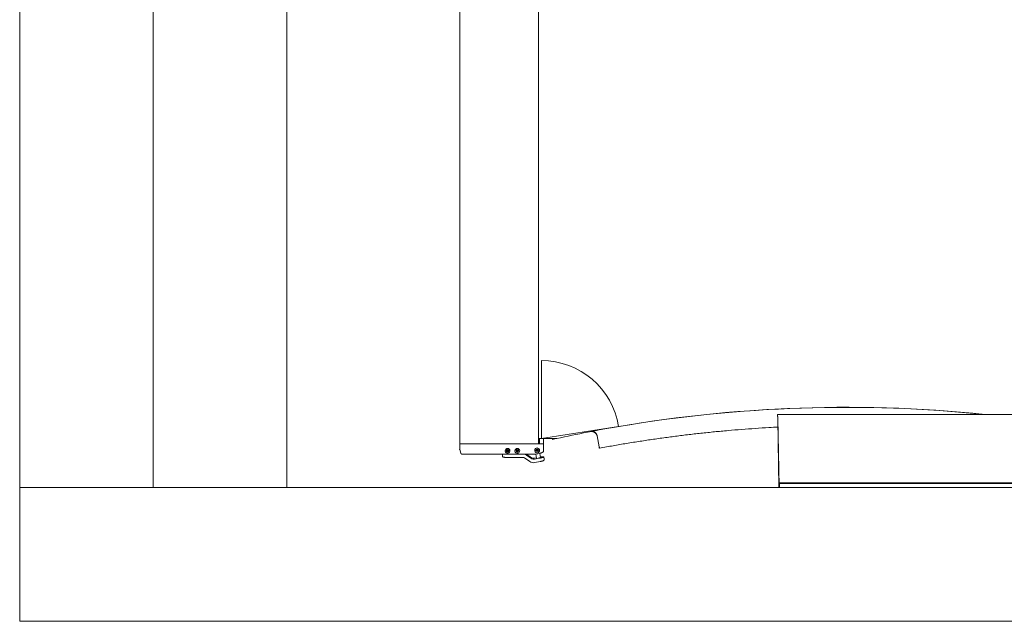
# Model space of a CAD drawing. Units: inches. Extents: x -15 to 33.5, y 0.5 to 21.5.
# Drawn here: x 2.2 to 4, y 10.1 to 11.1 of the extents above; entities that cross this region are included whole.
import ezdxf

# ---------------------------------------------------------------- set-up
doc = ezdxf.new("R2010")
doc.units = ezdxf.units.IN
doc.header["$MEASUREMENT"] = 0

msp = doc.modelspace()

# ---------------------------------------------------------------- linework, layer by layer
at = {"color": 7, "linetype": 'Continuous', "lineweight": 15}
for p, q in [((2.2209, 20.0441), (2.2209, 10.2941)), ((2.4609, 20.0441), (2.4609, 10.2941)), ((2.7009, 20.0441), (2.7009, 10.2941)), ((3.0113, 11.9833), (3.0113, 10.3728)), ((3.153, 10.3728), (3.153, 11.9861)), ((3.1582, 10.5222), (3.1582, 10.3822)), ((3.1582, 10.5222), (3.1582, 10.5222)), ((3.1582, 10.5222), (3.1582, 10.3822)), ((3.5824, 10.4253), (3.5823, 10.4242)), ((3.5827, 10.4181), (3.5823, 10.4242)), ((5.5017, 10.4253), (3.5824, 10.4253)), ((3.5827, 10.4192), (3.5824, 10.4253)), ((3.585, 10.2958), (3.5827, 10.4184)), ((3.1582, 10.3822), (3.2965, 10.4037)), ((3.5849, 10.2951), (3.5827, 10.4177)), ((3.2618, 10.3671), (3.2582, 10.3867)), ((3.2582, 10.3867), (3.2619, 10.3671)), ((3.2583, 10.3867), (3.2619, 10.3672)), ((3.2619, 10.3672), (3.2583, 10.3867)), ((3.0113, 10.3728), (3.0113, 10.3629)), ((3.0113, 10.3728), (3.0113, 10.3728)), ((3.0113, 10.3728), (3.0113, 10.3728)), ((3.0113, 10.3728), (3.013, 10.3728)), ((3.013, 10.3728), (3.0133, 10.3728)), ((3.0133, 10.3728), (3.0213, 10.3728)), ((3.1544, 10.3728), (3.0213, 10.3728)), ((3.153, 10.3822), (3.1534, 10.3822)), ((3.1534, 10.3822), (3.1582, 10.3822)), ((3.1544, 10.3728), (3.162, 10.3728)), ((3.1546, 10.3822), (3.1546, 10.3728)), ((3.1582, 10.3822), (3.1582, 10.3822)), ((3.1582, 10.3822), (3.1856, 10.3822)), ((3.1617, 10.3728), (3.1617, 10.3822)), ((3.1619, 10.3596), (3.162, 10.3728)), ((3.1782, 10.3822), (3.1782, 10.3806)), ((3.1782, 10.3806), (3.1782, 10.3822)), ((3.1782, 10.3806), (3.1843, 10.3819)), ((3.1782, 10.3806), (3.1782, 10.3806)), ((3.1782, 10.3806), (3.1782, 10.3806)), ((3.1843, 10.3819), (3.1856, 10.3822)), ((3.0114, 10.3623), (3.0133, 10.3558)), ((3.0212, 10.3538), (3.1421, 10.3538)), ((3.088, 10.3538), (3.088, 10.3512)), ((3.088, 10.3511), (3.088, 10.3512)), ((3.088, 10.3511), (3.0881, 10.3506)), ((3.0881, 10.3506), (3.0882, 10.3502)), ((3.0951, 10.3594), (3.0951, 10.3594)), ((3.0962, 10.3598), (3.0967, 10.3594)), ((3.0962, 10.3483), (3.1245, 10.3483)), ((3.0967, 10.3594), (3.0971, 10.3591)), ((3.0971, 10.3591), (3.0976, 10.3593)), ((3.0971, 10.3591), (3.0971, 10.359)), ((3.0976, 10.3593), (3.0981, 10.3595)), ((3.0981, 10.3595), (3.0982, 10.3601)), ((3.0981, 10.3595), (3.0981, 10.3595)), ((3.0982, 10.3601), (3.0982, 10.3606)), ((3.0994, 10.3607), (3.0994, 10.3608)), ((3.1126, 10.3594), (3.1126, 10.3594)), ((3.1137, 10.3598), (3.1142, 10.3594)), ((3.1142, 10.3594), (3.1146, 10.3591)), ((3.1146, 10.3591), (3.1151, 10.3593)), ((3.1146, 10.3591), (3.1146, 10.359)), ((3.1151, 10.3593), (3.1156, 10.3595)), ((3.1156, 10.3595), (3.1157, 10.3601)), ((3.1156, 10.3595), (3.1156, 10.3595)), ((3.1157, 10.3601), (3.1157, 10.3606)), ((3.1169, 10.3607), (3.1169, 10.3608)), ((3.128, 10.3472), (3.1373, 10.3409)), ((3.128, 10.3472), (3.128, 10.3472)), ((3.1311, 10.3538), (3.1403, 10.3477)), ((3.1315, 10.3522), (3.1408, 10.3459)), ((3.145, 10.3467), (3.1491, 10.3475)), ((3.1479, 10.3542), (3.1493, 10.3467)), ((3.1483, 10.3603), (3.1483, 10.3603)), ((3.1494, 10.3607), (3.1499, 10.3603)), ((3.1499, 10.3603), (3.1503, 10.36)), ((3.1503, 10.36), (3.1508, 10.3602)), ((3.1503, 10.36), (3.1503, 10.3599)), ((3.1508, 10.3602), (3.1513, 10.3604)), ((3.1511, 10.3565), (3.1515, 10.3565)), ((3.1513, 10.3604), (3.1514, 10.361)), ((3.1513, 10.3604), (3.1513, 10.3604)), ((3.1514, 10.361), (3.1514, 10.3615)), ((3.1526, 10.3616), (3.1526, 10.3616)), ((3.1566, 10.3478), (3.1552, 10.3555)), ((3.1619, 10.3596), (3.1619, 10.3596)), ((3.1624, 10.349), (3.1623, 10.3493)), ((3.1632, 10.3448), (3.1624, 10.349)), ((3.1455, 10.345), (3.1548, 10.3468)), ((3.1466, 10.339), (3.156, 10.3409)), ((3.1466, 10.339), (3.1466, 10.339)), ((3.5856, 10.2953), (3.585, 10.2953)), ((3.5858, 10.3024), (3.5856, 10.2956)), ((3.5858, 10.3015), (3.5857, 10.2948)), ((5.5052, 10.3024), (3.5858, 10.3024)), ((3.5858, 10.3015), (3.5858, 10.3024)), ((5.5052, 10.3015), (3.5858, 10.3015)), ((2.2209, 10.2941), (11.7709, 10.2941)), ((2.2209, 10.0541), (2.2209, 10.2941)), ((2.4609, 10.2941), (2.7009, 10.2941)), ((2.2209, 10.0541), (11.7709, 10.0541))]:
    msp.add_line(p, q, dxfattribs=at)
at = {"color": 7, "linetype": 'Continuous', "lineweight": 15, "flags": 128}
for points in [[(3.2619, 10.3672), (3.2621, 10.3664), (3.2622, 10.3656), (3.2623, 10.3651), (3.2623, 10.3648), (3.2623, 10.3648), (3.2623, 10.3651), (3.2621, 10.3656), (3.262, 10.3663), (3.2618, 10.3671)], [(3.2619, 10.3671), (3.262, 10.3664), (3.2621, 10.3657), (3.2622, 10.3653), (3.2623, 10.3652), (3.2623, 10.3653), (3.2622, 10.3658), (3.2621, 10.3664), (3.2619, 10.3672)], [(3.0113, 10.3629), (3.0113, 10.3625), (3.0114, 10.3623)], [(3.1525, 10.3469), (3.1531, 10.347), (3.1541, 10.3472), (3.1551, 10.3474), (3.156, 10.3477), (3.1568, 10.3479), (3.1573, 10.348), (3.1575, 10.3482), (3.1575, 10.3483), (3.1572, 10.3483), (3.1566, 10.3483), (3.1565, 10.3483)], [(3.1548, 10.3468), (3.1564, 10.3471), (3.1578, 10.3474), (3.1591, 10.3477), (3.1603, 10.3481), (3.1612, 10.3483), (3.1619, 10.3486), (3.1623, 10.3488), (3.1624, 10.349)], [(3.1623, 10.3493), (3.1621, 10.3495), (3.1616, 10.3495), (3.1608, 10.3495), (3.1599, 10.3494), (3.1587, 10.3493), (3.1573, 10.3491), (3.1564, 10.3489)]]:
    msp.add_lwpolyline(points, dxfattribs=at)
at = {"color": 7, "linetype": 'Continuous', "lineweight": 15}
for centre, radius in [((3.0973, 10.3601), 0.00228), ((3.0973, 10.3601), 0.00177), ((3.0973, 10.3601), 0.00152), ((3.1148, 10.3601), 0.00228), ((3.1147, 10.3601), 0.00177), ((3.1148, 10.3601), 0.00152), ((3.1505, 10.361), 0.00228), ((3.1505, 10.361), 0.00177), ((3.1505, 10.361), 0.00152)]:
    msp.add_circle(centre, radius, dxfattribs=at)
for centre, radius, start, end in [((3.1582, 10.3822), 0.14, 8.809, 89.9924), ((3.7054, 7.9948), 2.4434, 84.1235, 100.8253), ((3.7054, 7.9948), 2.4433, 84.1234, 99.6353), ((3.5604, 10.4181), 0.0223, 0.7622, 2.8058), ((3.5709, 10.4176), 0.0118, 0.8203, 2.7494), ((3.7055, 7.9946), 2.4435, 99.6353, 102.2834), ((3.1505, 10.3608), 0.00437, 29.4054, 278.1578), ((3.0973, 10.3599), 0.00437, 284.013, 255.987), ((3.0973, 10.3601), 0.00228, 16.8358, 196.4859), ((3.0973, 10.3601), 0.00163, 149.6457, 203.1158), ((3.0972, 10.3601), 0.00155, 202.6661, 269.4094), ((3.0973, 10.3601), 0.00108, 142.9499, 203.1365), ((3.0972, 10.3602), 0.000932, 182.9667, 233.2039), ((3.0973, 10.3601), 0.00108, 203.2384, 263.2769), ((3.0973, 10.3601), 0.00109, 83.252, 142.9782), ((3.0972, 10.3602), 0.00094, 233.3322, 293.0898), ((3.0973, 10.3601), 0.00109, 263.1873, 323.0063), ((3.0973, 10.3601), 0.00108, 23.2665, 83.2168), ((3.0972, 10.3602), 0.000937, 293.0621, 352.9775), ((3.0972, 10.3602), 0.000932, 353.0643, 36.1218), ((3.0973, 10.3601), 0.00108, 322.9932, 23.0931), ((3.1148, 10.3599), 0.00437, 284.013, 255.987), ((3.1148, 10.3601), 0.00228, 16.8387, 196.4803), ((3.1148, 10.3601), 0.00163, 149.6457, 203.1158), ((3.1147, 10.3601), 0.00155, 202.6842, 269.3913), ((3.1148, 10.3601), 0.00108, 142.9808, 203.1056), ((3.1147, 10.3602), 0.00093, 182.9279, 233.2906), ((3.1148, 10.3601), 0.00108, 203.2384, 263.2769), ((3.1148, 10.3601), 0.00109, 83.252, 142.9782), ((3.1146, 10.3603), 0.000809, 135.4066, 159.7957), ((3.1147, 10.3602), 0.000939, 233.3018, 293.1148), ((3.1148, 10.3601), 0.00109, 263.1873, 323.0063), ((3.1148, 10.3601), 0.00108, 23.2665, 83.2168), ((3.1147, 10.3602), 0.000937, 293.0393, 353.0003), ((3.1147, 10.3602), 0.000929, 352.9942, 36.192), ((3.1148, 10.3601), 0.00108, 322.9623, 23.124), ((3.1245, 10.342), 0.00626, 56.0832, 90.0068), ((3.1246, 10.3418), 0.0125, 56.0436, 73.9848), ((3.1438, 10.3529), 0.00626, 236.082, 280.9892), ((3.1421, 10.4065), 0.0527, 270.0007, 283.9277), ((3.1505, 10.361), 0.00228, 16.8358, 196.4859), ((3.1505, 10.361), 0.00163, 149.6457, 203.1158), ((3.1504, 10.361), 0.00155, 202.6663, 269.3952), ((3.1505, 10.361), 0.00108, 142.9499, 203.1365), ((3.1504, 10.3611), 0.000932, 182.9667, 233.2039), ((3.1505, 10.361), 0.00108, 203.2122, 263.303), ((3.1505, 10.361), 0.00109, 83.2191, 143.0111), ((3.1504, 10.3611), 0.00094, 233.3322, 293.0898), ((3.1505, 10.361), 0.00109, 263.1873, 323.0063), ((3.1505, 10.361), 0.00108, 23.246, 83.2374), ((3.1504, 10.3611), 0.000937, 293.0621, 352.9775), ((3.1504, 10.3611), 0.000932, 353.0535, 36.1327), ((3.1505, 10.361), 0.00108, 322.9932, 23.0931), ((3.1505, 10.3608), 0.00439, 282.5715, 330.1848), ((3.1442, 10.3513), 0.0125, 236.083, 280.9829), ((3.1443, 10.3511), 0.00626, 236.0843, 280.9851), ((3.5919, 10.2949), 0.00691, 178.6492, 187.1261), ((3.5884, 10.2957), 0.00344, 178.6117, 187.1216), ((3.5836, 10.2956), 0.00203, 351.4257, 1.3375), ((3.5817, 10.2947), 0.00394, 351.2759, 1.4873)]:
    msp.add_arc(centre, radius, start, end, dxfattribs=at)
msp.add_ellipse((3.0191, 10.3629), major_axis=(0.0078, -0.00001), ratio=0.065033, start_param=3.141704, end_param=3.167884, dxfattribs=at)
for points, knots in [([(3.2623, 10.3647), (3.2666, 10.3655), (3.2788, 10.3678), (3.2991, 10.3714), (3.3233, 10.3754), (3.3475, 10.3791), (3.3717, 10.3826), (3.396, 10.3859), (3.4203, 10.3889), (3.4446, 10.3917), (3.469, 10.3942), (3.4934, 10.3965), (3.5178, 10.3985), (3.5422, 10.4003), (3.5639, 10.4017), (3.5775, 10.4024), (3.583, 10.4027)], [0, 0, 0, 0, 0.03987, 0.115659, 0.191449, 0.267239, 0.343028, 0.418818, 0.494608, 0.570397, 0.646187, 0.721977, 0.797768, 0.873556, 0.949347, 1, 1, 1, 1]), ([(3.2465, 10.3946), (3.2471, 10.3947), (3.2482, 10.3949), (3.2499, 10.3948), (3.2515, 10.3944), (3.2531, 10.3937), (3.2545, 10.3928), (3.2558, 10.3917), (3.2568, 10.3903), (3.2578, 10.3887), (3.2581, 10.3874), (3.2583, 10.3867)], [0, 0, 0, 0, 0.106724, 0.213446, 0.320172, 0.42689, 0.533756, 0.640633, 0.747791, 0.854951, 1, 1, 1, 1]), ([(3.2583, 10.3867), (3.2581, 10.3872), (3.2579, 10.3883), (3.2571, 10.3898), (3.2562, 10.3912), (3.255, 10.3924), (3.2536, 10.3934), (3.2521, 10.3942), (3.2504, 10.3946), (3.2492, 10.3949), (3.2485, 10.3948), (3.2484, 10.3948)], [0, 0, 0, 0, 0.122134, 0.244259, 0.366407, 0.488551, 0.610545, 0.732532, 0.854164, 0.975823, 1, 1, 1, 1]), ([(3.0113, 10.3629), (3.0113, 10.3629), (3.0112, 10.3627), (3.0113, 10.3625), (3.0114, 10.3623)], [0, 0, 0, 0, 0.0782186, 1, 1, 1, 1]), ([(3.0133, 10.3558), (3.0134, 10.3555), (3.0136, 10.3552), (3.0139, 10.3548), (3.0143, 10.3545), (3.0147, 10.3544), (3.0151, 10.3542), (3.0156, 10.3541), (3.0162, 10.354), (3.0167, 10.354), (3.0169, 10.354)], [0, 0, 0, 0, 0.118528, 0.205663, 0.290097, 0.378834, 0.485852, 0.647837, 0.859724, 1, 1, 1, 1]), ([(3.0169, 10.354), (3.017, 10.354), (3.0174, 10.3539), (3.0183, 10.3539), (3.0195, 10.3538), (3.0205, 10.3538), (3.021, 10.3538), (3.0212, 10.3538)], [0, 0, 0, 0, 0.079336, 0.358733, 0.631137, 0.900747, 1, 1, 1, 1]), ([(3.0882, 10.3502), (3.0883, 10.35), (3.0885, 10.3496), (3.0889, 10.3492), (3.0892, 10.3489), (3.0896, 10.3488), (3.09, 10.3487), (3.0905, 10.3486), (3.0912, 10.3485), (3.0921, 10.3484), (3.0932, 10.3483), (3.0944, 10.3483), (3.0954, 10.3483), (3.096, 10.3483), (3.0962, 10.3483)], [0, 0, 0, 0, 0.066918, 0.116242, 0.164095, 0.214475, 0.275384, 0.367679, 0.488119, 0.601727, 0.721081, 0.837452, 0.952621, 1, 1, 1, 1]), ([(3.096, 10.3587), (3.0958, 10.359), (3.0955, 10.3595), (3.0954, 10.36), (3.0954, 10.3602)], [0, 0, 0, 0, 0.650917, 1, 1, 1, 1]), ([(3.0958, 10.3607), (3.0958, 10.3607), (3.0958, 10.3606), (3.0957, 10.3602), (3.0957, 10.3596), (3.096, 10.3592), (3.0963, 10.3588), (3.0966, 10.3587), (3.0967, 10.3586)], [0, 0, 0, 0, 0.010246, 0.224146, 0.433763, 0.639479, 0.843766, 1, 1, 1, 1]), ([(3.0973, 10.362), (3.0972, 10.362), (3.0968, 10.3619), (3.0963, 10.3616), (3.096, 10.3612), (3.0959, 10.3609), (3.0958, 10.3607)], [0, 0, 0, 0, 0.207326, 0.512257, 0.817792, 1, 1, 1, 1]), ([(3.0964, 10.3608), (3.0964, 10.3606), (3.0963, 10.3603), (3.0963, 10.36), (3.0963, 10.3598), (3.0963, 10.3597)], [0, 0, 0, 0, 0.438846, 0.751332, 1, 1, 1, 1]), ([(3.0963, 10.3597), (3.0964, 10.3596), (3.0966, 10.3594), (3.0969, 10.3592), (3.0971, 10.3591), (3.0971, 10.359)], [0, 0, 0, 0, 0.439025, 0.751226, 1, 1, 1, 1]), ([(3.0963, 10.3557), (3.0967, 10.3556), (3.0974, 10.3555), (3.0981, 10.3556), (3.0984, 10.3557)], [0, 0, 0, 0, 0.6561172, 1, 1, 1, 1]), ([(3.0974, 10.3612), (3.0973, 10.3612), (3.0972, 10.3611), (3.0969, 10.361), (3.0966, 10.3609), (3.0965, 10.3608), (3.0964, 10.3608)], [0, 0, 0, 0, 0.1525935, 0.4919763, 0.8183473, 1, 1, 1, 1]), ([(3.0967, 10.3586), (3.0968, 10.3586), (3.097, 10.3585), (3.0975, 10.3584), (3.0981, 10.3585), (3.0985, 10.3587), (3.0987, 10.3589)], [0, 0, 0, 0, 0.085173, 0.379063, 0.679121, 1, 1, 1, 1]), ([(3.0971, 10.359), (3.0972, 10.3591), (3.0973, 10.3591), (3.0976, 10.3593), (3.0979, 10.3594), (3.0981, 10.3594), (3.0981, 10.3595)], [0, 0, 0, 0, 0.181491, 0.50795, 0.847094, 1, 1, 1, 1]), ([(3.0983, 10.3605), (3.0981, 10.3606), (3.0979, 10.3608), (3.0976, 10.361), (3.0975, 10.3611), (3.0974, 10.3612)], [0, 0, 0, 0, 0.4389788, 0.7512467, 1, 1, 1, 1]), ([(3.0981, 10.3595), (3.0981, 10.3596), (3.0982, 10.3599), (3.0982, 10.3603), (3.0982, 10.3604), (3.0983, 10.3605)], [0, 0, 0, 0, 0.439136, 0.751325, 1, 1, 1, 1]), ([(3.1135, 10.3587), (3.1133, 10.359), (3.113, 10.3595), (3.1129, 10.36), (3.1129, 10.3602)], [0, 0, 0, 0, 0.650874, 1, 1, 1, 1]), ([(3.1133, 10.3607), (3.1133, 10.3607), (3.1133, 10.3606), (3.1132, 10.3602), (3.1132, 10.3596), (3.1135, 10.3592), (3.1138, 10.3588), (3.1141, 10.3587), (3.1142, 10.3586)], [0, 0, 0, 0, 0.0101893, 0.2241373, 0.4337939, 0.6394526, 0.8437547, 1, 1, 1, 1]), ([(3.1148, 10.362), (3.1147, 10.362), (3.1143, 10.3619), (3.1138, 10.3616), (3.1135, 10.3612), (3.1134, 10.3609), (3.1133, 10.3607)], [0, 0, 0, 0, 0.207328, 0.512252, 0.817788, 1, 1, 1, 1]), ([(3.1139, 10.3608), (3.1139, 10.3606), (3.1138, 10.3603), (3.1138, 10.36), (3.1138, 10.3598), (3.1138, 10.3597)], [0, 0, 0, 0, 0.43888, 0.751313, 1, 1, 1, 1]), ([(3.1138, 10.3597), (3.1139, 10.3596), (3.1141, 10.3594), (3.1144, 10.3592), (3.1146, 10.3591), (3.1146, 10.359)], [0, 0, 0, 0, 0.439049, 0.751497, 1, 1, 1, 1]), ([(3.1138, 10.3557), (3.1142, 10.3556), (3.1149, 10.3555), (3.1156, 10.3556), (3.1159, 10.3557)], [0, 0, 0, 0, 0.656292, 1, 1, 1, 1]), ([(3.1149, 10.3612), (3.1148, 10.3612), (3.1147, 10.3611), (3.1144, 10.361), (3.1141, 10.3609), (3.1139, 10.3608), (3.1139, 10.3608)], [0, 0, 0, 0, 0.1525935, 0.4919763, 0.8183473, 1, 1, 1, 1]), ([(3.1142, 10.3586), (3.1143, 10.3586), (3.1145, 10.3585), (3.115, 10.3584), (3.1156, 10.3585), (3.116, 10.3587), (3.1161, 10.3589)], [0, 0, 0, 0, 0.085158, 0.379178, 0.679004, 1, 1, 1, 1]), ([(3.1146, 10.359), (3.1147, 10.3591), (3.1148, 10.3591), (3.1151, 10.3593), (3.1154, 10.3594), (3.1156, 10.3594), (3.1156, 10.3595)], [0, 0, 0, 0, 0.181548, 0.507968, 0.8471, 1, 1, 1, 1]), ([(3.1158, 10.3605), (3.1156, 10.3606), (3.1154, 10.3608), (3.1151, 10.361), (3.115, 10.3611), (3.1149, 10.3612)], [0, 0, 0, 0, 0.4389858, 0.7512633, 1, 1, 1, 1]), ([(3.1156, 10.3595), (3.1156, 10.3596), (3.1157, 10.3599), (3.1157, 10.3603), (3.1157, 10.3604), (3.1158, 10.3605)], [0, 0, 0, 0, 0.439136, 0.751325, 1, 1, 1, 1]), ([(3.1492, 10.3596), (3.149, 10.3599), (3.1487, 10.3604), (3.1486, 10.3609), (3.1486, 10.3611)], [0, 0, 0, 0, 0.650918, 1, 1, 1, 1]), ([(3.149, 10.3616), (3.149, 10.3616), (3.149, 10.3615), (3.1489, 10.3611), (3.1489, 10.3605), (3.1492, 10.3601), (3.1495, 10.3597), (3.1498, 10.3596), (3.1499, 10.3595)], [0, 0, 0, 0, 0.010246, 0.224146, 0.433764, 0.639479, 0.843761, 1, 1, 1, 1]), ([(3.1505, 10.3629), (3.1504, 10.3629), (3.15, 10.3628), (3.1495, 10.3625), (3.1492, 10.3621), (3.1491, 10.3618), (3.149, 10.3616)], [0, 0, 0, 0, 0.207267, 0.51228, 0.8178, 1, 1, 1, 1]), ([(3.1496, 10.3616), (3.1496, 10.3615), (3.1495, 10.3612), (3.1495, 10.3609), (3.1495, 10.3607), (3.1495, 10.3606)], [0, 0, 0, 0, 0.438865, 0.751369, 1, 1, 1, 1]), ([(3.1495, 10.3606), (3.1496, 10.3605), (3.1498, 10.3603), (3.1501, 10.3601), (3.1503, 10.36), (3.1503, 10.3599)], [0, 0, 0, 0, 0.439022, 0.751228, 1, 1, 1, 1]), ([(3.1506, 10.3621), (3.1505, 10.3621), (3.1504, 10.362), (3.1501, 10.3619), (3.1498, 10.3617), (3.1497, 10.3617), (3.1496, 10.3616)], [0, 0, 0, 0, 0.152657, 0.492029, 0.818417, 1, 1, 1, 1]), ([(3.1499, 10.3595), (3.15, 10.3595), (3.1502, 10.3594), (3.1507, 10.3593), (3.1513, 10.3594), (3.1517, 10.3596), (3.1519, 10.3597)], [0, 0, 0, 0, 0.085159, 0.37905, 0.67912, 1, 1, 1, 1]), ([(3.1503, 10.3599), (3.1504, 10.36), (3.1505, 10.36), (3.1508, 10.3602), (3.1511, 10.3603), (3.1513, 10.3603), (3.1513, 10.3604)], [0, 0, 0, 0, 0.181548, 0.507968, 0.8471, 1, 1, 1, 1]), ([(3.1515, 10.3614), (3.1513, 10.3615), (3.1511, 10.3617), (3.1508, 10.3619), (3.1507, 10.362), (3.1506, 10.3621)], [0, 0, 0, 0, 0.438967, 0.751201, 1, 1, 1, 1]), ([(3.1513, 10.3604), (3.1513, 10.3605), (3.1514, 10.3608), (3.1514, 10.3612), (3.1514, 10.3613), (3.1515, 10.3614)], [0, 0, 0, 0, 0.439118, 0.751261, 1, 1, 1, 1]), ([(3.1543, 10.3586), (3.1544, 10.3588), (3.1547, 10.3592), (3.1549, 10.3603), (3.1549, 10.3617), (3.1545, 10.3625), (3.1543, 10.3629)], [0, 0, 0, 0, 0.095155, 0.370037, 0.69692, 1, 1, 1, 1]), ([(3.1548, 10.3554), (3.1549, 10.3554), (3.1555, 10.3556), (3.1564, 10.3558), (3.1576, 10.3562), (3.1587, 10.3566), (3.1596, 10.357), (3.1604, 10.3575), (3.1609, 10.3578), (3.1614, 10.3582), (3.1617, 10.3586), (3.1619, 10.3591), (3.1619, 10.3595), (3.1619, 10.3597)], [0, 0, 0, 0, 0.03128, 0.151016, 0.2725, 0.393423, 0.514946, 0.638763, 0.7725, 0.834208, 0.885434, 0.940356, 1, 1, 1, 1]), ([(3.156, 10.3409), (3.1562, 10.3409), (3.1568, 10.341), (3.1578, 10.3412), (3.1589, 10.3415), (3.16, 10.3418), (3.1608, 10.342), (3.1615, 10.3423), (3.1619, 10.3425), (3.1623, 10.3427), (3.1627, 10.343), (3.163, 10.3435), (3.1632, 10.3441), (3.1632, 10.3446), (3.1632, 10.3449), (3.1631, 10.345)], [0, 0, 0, 0, 0.056908, 0.165639, 0.274871, 0.385061, 0.497421, 0.615491, 0.693677, 0.754251, 0.80474, 0.857857, 0.915443, 0.976066, 1, 1, 1, 1])]:
    msp.add_open_spline(points, degree=3, knots=knots, dxfattribs=at)

doc.saveas('drawing.dxf')
